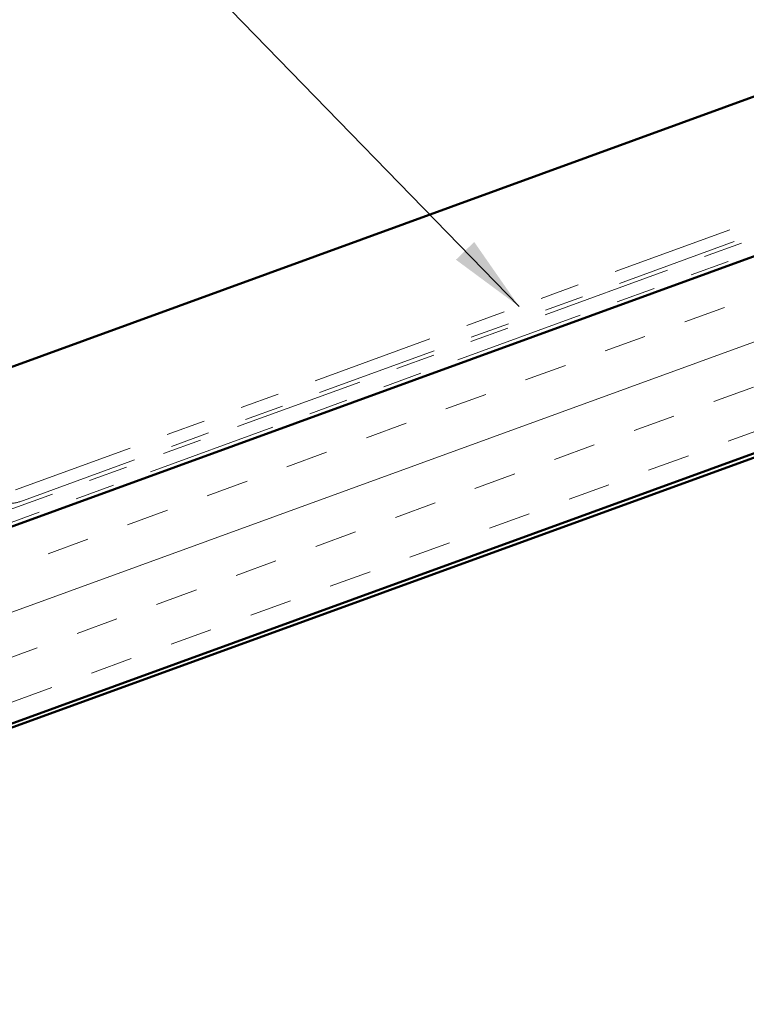
# Model space of a CAD drawing. Units: inches. Extents: x 0.6 to 33.5, y 0.6 to 21.4.
# Drawn here: x 10 to 11.8, y 14 to 16.5 of the extents above; entities that cross this region are included whole.
import ezdxf

# ---------------------------------------------------------------- set-up
doc = ezdxf.new("R2010")
doc.units = ezdxf.units.IN
doc.header["$LTSCALE"] = 2
doc.header["$MEASUREMENT"] = 0
doc.linetypes.add('DOUBLE_DASH_CHAIN', pattern=[1.2403, 0.6614, -0.0827, 0.1654, -0.0827, 0.1654, -0.0827])
for name, color, linetype, lineweight in [('Hatch (ANSI)', 7, 'Continuous', 18), ('Symbol (ANSI)', 7, 'Continuous', 25), ('Visible (ANSI)', 7, 'Continuous', 50)]:
    doc.layers.add(name, color=color, linetype=linetype, lineweight=lineweight)
doc.styles.add('Note Text (ANSI)', font='tahoma.ttf')
doc.dimstyles.new('Default (ANSI)$7', dxfattribs={"dimscale": 2, "dimtxt": 0.12, "dimasz": 0.098425, "dimexe": 0.125, "dimexo": 0.0625, "dimgap": 0.031496, "dimtad": 0, "dimtih": 1, "dimtoh": 1, "dimrnd": 1e-08, "dimzin": 4, "dimdsep": 46, "dimtxsty": 'Note Text (ANSI)', "dimcen": 0.09, "dimdle": 0.393701, "dimclrd": 256, "dimclre": 256, "dimclrt": 256, "dimadec": 0, "dimazin": 1, "dimtfac": 1, "dimtofl": 0, "dimtmove": 0, "dimatfit": 3, "dimfxl": 1, "dimtolj": 1, "dimtzin": 4, "dimlwd": -1, "dimlwe": -1, "dimarcsym": 0})

msp = doc.modelspace()

# ---------------------------------------------------------------- hatches: boundary and pattern name
at = {"layer": 'Hatch (ANSI)', "true_color": 0x804000}
h = msp.add_hatch(dxfattribs=at)
h.set_pattern_fill('INSUL', color=36, scale=0.86, angle=20, style=0)
h.paths.add_polyline_path([(17.88, 17.5506), (8.0114, 13.9588), (8.0114, 14.4588), (17.88, 18.0506)])

# ---------------------------------------------------------------- linework, layer by layer
at = {"layer": 'Visible (ANSI)', "color": 5, "true_color": 0x0000ff}
msp.add_line((8.1371, 14.9092), (17.88, 18.4553), dxfattribs=at)
at = {"layer": 'Visible (ANSI)', "color": 11, "linetype": 'DOUBLE_DASH_CHAIN', "lineweight": 18, "ltscale": 0.250094, "true_color": 0xff8040}
msp.add_line((17.88, 18.0953), (7.9695, 14.4882), dxfattribs=at)
at = {"layer": 'Visible (ANSI)', "color": 11, "linetype": 'DOUBLE_DASH_CHAIN', "lineweight": 18, "ltscale": 0.249818, "true_color": 0xff8040}
msp.add_line((7.9804, 14.4581), (17.88, 18.0613), dxfattribs=at)
at = {"layer": 'Visible (ANSI)', "color": 36, "true_color": 0x804000}
for p, q in [((8.0114, 14.4588), (17.88, 18.0506)), ((17.88, 17.5506), (8.0114, 13.9588)), ((9.5214, 14.4977), (17.88, 17.54))]:
    msp.add_line(p, q, dxfattribs=at)
at = {"layer": 'Visible (ANSI)', "color": 11, "linetype": 'DOUBLE_DASH_CHAIN', "lineweight": 18, "ltscale": 0.234397, "true_color": 0xff8040}
for p, q in [((9.9788, 15.2643), (13.2571, 16.4575)), ((9.9898, 15.2342), (13.2681, 16.4274))]:
    msp.add_line(p, q, dxfattribs=at)
at = {"layer": 'Visible (ANSI)', "color": 11, "linetype": 'DOUBLE_DASH_CHAIN', "lineweight": 18, "ltscale": 0.00461, "true_color": 0xff8040}
msp.add_arc((9.9679, 15.2943), 0.064, 263.4349, 290, dxfattribs=at)

# ---------------------------------------------------------------- leaders
at = {"layer": 'Symbol (ANSI)', "annotation_type": 0, "has_hookline": 1, "hookline_direction": 1, "text_width": 1.5657}
msp.add_leader([(11.2576, 15.7297), (9.115, 17.9353), (8.9181, 17.9353)], dimstyle='Default (ANSI)$7', override={"dimtad": 0}, dxfattribs=at)

doc.saveas('drawing.dxf')
